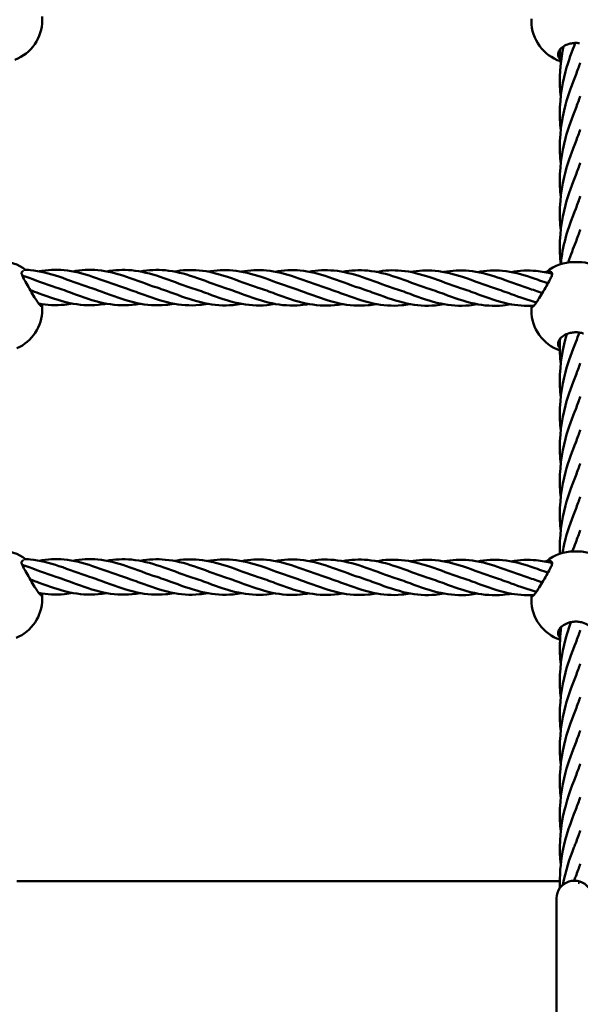
# Model space of a CAD drawing. Units: millimetres. Extents: x 2880 to 7620, y 1462 to 5963.
# Drawn here: x 4940 to 5192, y 3707 to 4149 of the extents above; entities that cross this region are included whole.
import ezdxf

# ---------------------------------------------------------------- set-up
doc = ezdxf.new("R2010")
doc.units = ezdxf.units.MM
doc.header["$LTSCALE"] = 25
doc.layers.add('Visible (ISO)', color=7, linetype='Continuous', lineweight=50)

msp = doc.modelspace()

# ---------------------------------------------------------------- linework, layer by layer
at = {"layer": 'Visible (ISO)'}
for p, q in [((4950.52, 4150.7), (4950.51, 4148.97)), ((5170.51, 4148.6), (5170.51, 4149.6)), ((5189.55, 4040.33), (5191.55, 4040.33)), ((4950.52, 4021.45), (4950.52, 4020.74)), ((4950.52, 4020.7), (4950.51, 4018.97)), ((5170.51, 4019.64), (5170.51, 4020.66)), ((5170.51, 4018.6), (5170.51, 4019.6)), ((5189.55, 3910.33), (5191.55, 3910.33)), ((4950.52, 3890.7), (4950.51, 3888.97)), ((4950.52, 3891.45), (4950.52, 3890.74)), ((5170.51, 3889.64), (5170.51, 3890.66)), ((5170.51, 3888.6), (5170.51, 3889.6)), ((5183.29, 3762.1), (4939.15, 3762.1)), ((5181.79, 3646.52), (5181.79, 3754.51))]:
    msp.add_line(p, q, dxfattribs=at)
for centre, start, end in [((4931.51, 4149.01), 290.7374, 359.8783), ((5189.51, 4148.6), 180, 251.7684), ((4931.52, 4021.74), 52.6998, 89.9087), ((5189.52, 4021.33), 89.9087, 129.7615), ((5191.52, 4021.33), 51.9199, 89.9087), ((4931.51, 4019.01), 293.669, 359.8783), ((4931.52, 4020.74), 359.8783, 0), ((5189.51, 4019.6), 179.8783, 179.9087), ((5189.51, 4018.6), 180, 250.8318), ((4931.52, 3891.74), 52.6998, 89.9087), ((5189.52, 3891.33), 89.9087, 129.7615), ((5191.52, 3891.33), 51.9199, 89.9087), ((4931.51, 3889.01), 292.3541, 359.8783), ((4931.52, 3890.74), 359.8783, 0), ((5189.51, 3889.6), 179.8783, 179.9087), ((5189.51, 3888.6), 180, 251.1296)]:
    msp.add_arc(centre, 19, start, end, dxfattribs=at)
for centre, major_axis, ratio, start_param, end_param in [((5189.79, 3754.51), (-8, 0), 0.982889, 3.775348, 6.283185), ((5191.22, 3759.16), (-2.65, 0), 0.866025, 4.353374, 4.614489)]:
    msp.add_ellipse(centre, major_axis=major_axis, ratio=ratio, start_param=start_param, end_param=end_param, dxfattribs=at)
for points, knots in [([(5183.49, 4131.4), (5183.37, 4131.52), (5183.25, 4131.65), (5182.71, 4132.33), (5182.49, 4132.97), (5182.5, 4134.19), (5182.69, 4134.86), (5183.54, 4136.13), (5184.18, 4136.75), (5185.65, 4137.68), (5186.53, 4138.09), (5188.14, 4138.55), (5188.83, 4138.68), (5189.51, 4138.75)], [3.506361, 3.506361, 3.506361, 3.506361, 3.591107, 3.591107, 3.950139, 3.950139, 4.285422, 4.285422, 4.620704, 4.620704, 4.918562, 4.918562, 5.117872, 5.117872, 5.117872, 5.117872]), ([(5183.68, 4099.47), (5183.5, 4101.05), (5183.38, 4102.65), (5183.02, 4111.71), (5184.04, 4119.32), (5187.11, 4130.77), (5188.76, 4135.11), (5190.2, 4138.8)], [5.777129, 5.777129, 5.777129, 5.777129, 6.503236, 6.503236, 9.87015, 9.87015, 12.339881, 12.339881, 12.339881, 12.339881]), ([(5183.68, 4114.47), (5183.5, 4116.05), (5183.38, 4117.65), (5183.07, 4125.35), (5183.71, 4131.55), (5184.92, 4137.22)], [5.777129, 5.777129, 5.777129, 5.777129, 6.503236, 6.503236, 9.255989, 9.255989, 9.255989, 9.255989]), ([(5189.51, 4138.75), (5189.85, 4138.79), (5190.18, 4138.81), (5190.51, 4138.8), (5190.84, 4138.8), (5191.17, 4138.79), (5191.51, 4138.75)], [-0.0983783, -0.0983783, -0.0983783, -0.0983783, 0, 0, 0, 0.0983783, 0.0983783, 0.0983783, 0.0983783]), ([(5183.68, 4129.47), (5183.5, 4131.05), (5183.38, 4132.65), (5183.29, 4134.75), (5183.28, 4135.23), (5183.27, 4135.72)], [5.777129, 5.777129, 5.777129, 5.777129, 6.5032357, 6.5032357, 6.7229242, 6.7229242, 6.7229242, 6.7229242]), ([(5183.68, 4084.47), (5183.5, 4086.05), (5183.38, 4087.65), (5183.02, 4096.71), (5184.04, 4104.32), (5187.17, 4115.99), (5188.91, 4120.5), (5190.4, 4124.3)], [5.777129, 5.777129, 5.777129, 5.777129, 6.503236, 6.503236, 9.87015, 9.87015, 12.452042, 12.452042, 12.452042, 12.452042]), ([(5183.68, 4069.47), (5183.5, 4071.05), (5183.38, 4072.65), (5183.02, 4081.71), (5184.04, 4089.32), (5187.17, 4100.99), (5188.91, 4105.5), (5190.4, 4109.3)], [5.777129, 5.777129, 5.777129, 5.777129, 6.503236, 6.503236, 9.87015, 9.87015, 12.452042, 12.452042, 12.452042, 12.452042]), ([(5183.68, 4054.47), (5183.5, 4056.05), (5183.38, 4057.65), (5183.02, 4066.71), (5184.04, 4074.32), (5187.17, 4085.99), (5188.91, 4090.5), (5190.4, 4094.3)], [5.777129, 5.777129, 5.777129, 5.777129, 6.503236, 6.503236, 9.87015, 9.87015, 12.452042, 12.452042, 12.452042, 12.452042]), ([(5183.68, 4039.47), (5183.5, 4041.05), (5183.38, 4042.65), (5183.02, 4051.71), (5184.04, 4059.32), (5187.17, 4070.99), (5188.91, 4075.5), (5190.4, 4079.3)], [5.777129, 5.777129, 5.777129, 5.777129, 6.503236, 6.503236, 9.87015, 9.87015, 12.452042, 12.452042, 12.452042, 12.452042]), ([(5183.67, 4039.41), (5184.1, 4043.42), (5184.85, 4047.32), (5187.17, 4055.99), (5188.91, 4060.5), (5190.4, 4064.3)], [8.034023, 8.034023, 8.034023, 8.034023, 9.87015, 9.87015, 12.452042, 12.452042, 12.452042, 12.452042]), ([(4941.35, 4034.82), (4941.28, 4035.02), (4941.24, 4035.21), (4941.24, 4035.38), (4941.24, 4035.55), (4941.28, 4035.7), (4941.35, 4035.82)], [-0.1020201, -0.1020201, -0.1020201, -0.1020201, 0, 0, 0, 0.1020201, 0.1020201, 0.1020201, 0.1020201]), ([(4950.51, 4021.06), (4950.51, 4020.8), (4950.47, 4020.61), (4950.27, 4020.37), (4950.05, 4020.44), (4949.49, 4020.93), (4949.09, 4021.42), (4948.16, 4022.75), (4947.63, 4023.59), (4946.54, 4025.36), (4945.9, 4026.43), (4944.61, 4028.62), (4943.96, 4029.74), (4942.89, 4031.62), (4942.39, 4032.53), (4941.72, 4033.89), (4941.49, 4034.4), (4941.35, 4034.82)], [1.389455, 1.389455, 1.389455, 1.389455, 1.588764, 1.588764, 1.886622, 1.886622, 2.221905, 2.221905, 2.557187, 2.557187, 2.916219, 2.916219, 3.275251, 3.275251, 3.586765, 3.586765, 3.797987, 3.797987, 3.797987, 3.797987]), ([(4942.03, 4036.88), (4943.09, 4036.87), (4944.14, 4036.81), (4949.45, 4036.32), (4953.76, 4035.2), (4962.61, 4032.24), (4967.25, 4030.35), (4971.84, 4028.89)], [2.468443, 2.468443, 2.468443, 2.468443, 2.803204, 2.803204, 4.165137, 4.165137, 5.630758, 5.630758, 5.630758, 5.630758]), ([(4949.08, 4036.17), (4952.83, 4036.84), (4956.61, 4037.04), (4964.62, 4036.29), (4968.93, 4035.18), (4977.78, 4032.22), (4982.42, 4030.33), (4987.01, 4028.87)], [1.608114, 1.608114, 1.608114, 1.608114, 2.803204, 2.803204, 4.165137, 4.165137, 5.630758, 5.630758, 5.630758, 5.630758]), ([(4964.25, 4036.14), (4968, 4036.82), (4971.78, 4037.02), (4979.78, 4036.27), (4984.09, 4035.15), (4992.94, 4032.2), (4997.59, 4030.3), (5002.17, 4028.84)], [1.608114, 1.608114, 1.608114, 1.608114, 2.803204, 2.803204, 4.165137, 4.165137, 5.630758, 5.630758, 5.630758, 5.630758]), ([(4979.41, 4036.12), (4983.17, 4036.79), (4986.94, 4036.99), (4994.95, 4036.24), (4999.26, 4035.13), (5008.11, 4032.17), (5012.75, 4030.28), (5017.34, 4028.82)], [1.608114, 1.608114, 1.608114, 1.608114, 2.803204, 2.803204, 4.165137, 4.165137, 5.630758, 5.630758, 5.630758, 5.630758]), ([(4994.58, 4036.09), (4998.33, 4036.77), (5002.11, 4036.97), (5010.12, 4036.22), (5014.43, 4035.11), (5023.28, 4032.15), (5027.92, 4030.26), (5032.51, 4028.79)], [1.608114, 1.608114, 1.608114, 1.608114, 2.803204, 2.803204, 4.165137, 4.165137, 5.630758, 5.630758, 5.630758, 5.630758]), ([(5009.75, 4036.07), (5013.5, 4036.74), (5017.28, 4036.94), (5025.28, 4036.2), (5029.59, 4035.08), (5038.44, 4032.12), (5043.09, 4030.23), (5047.67, 4028.77)], [1.608114, 1.608114, 1.608114, 1.608114, 2.803204, 2.803204, 4.165137, 4.165137, 5.630758, 5.630758, 5.630758, 5.630758]), ([(5024.91, 4036.05), (5028.67, 4036.72), (5032.44, 4036.92), (5040.45, 4036.17), (5044.76, 4035.06), (5053.61, 4032.1), (5058.25, 4030.21), (5062.84, 4028.75)], [1.608114, 1.608114, 1.608114, 1.608114, 2.803204, 2.803204, 4.165137, 4.165137, 5.630758, 5.630758, 5.630758, 5.630758]), ([(5040.08, 4036.02), (5043.83, 4036.69), (5047.61, 4036.9), (5055.62, 4036.15), (5059.93, 4035.03), (5068.78, 4032.08), (5073.42, 4030.18), (5078.01, 4028.72)], [1.608114, 1.608114, 1.608114, 1.608114, 2.803204, 2.803204, 4.165137, 4.165137, 5.630758, 5.630758, 5.630758, 5.630758]), ([(5055.25, 4036), (5059, 4036.67), (5062.78, 4036.87), (5070.78, 4036.12), (5075.09, 4035.01), (5083.94, 4032.05), (5088.59, 4030.16), (5093.17, 4028.7)], [1.608114, 1.608114, 1.608114, 1.608114, 2.803204, 2.803204, 4.165137, 4.165137, 5.630758, 5.630758, 5.630758, 5.630758]), ([(5070.41, 4035.97), (5074.17, 4036.65), (5077.94, 4036.85), (5085.95, 4036.1), (5090.26, 4034.98), (5099.11, 4032.03), (5103.75, 4030.14), (5108.34, 4028.67)], [1.608114, 1.608114, 1.608114, 1.608114, 2.803204, 2.803204, 4.165137, 4.165137, 5.630758, 5.630758, 5.630758, 5.630758]), ([(5085.58, 4035.95), (5089.33, 4036.62), (5093.11, 4036.82), (5101.12, 4036.08), (5105.43, 4034.96), (5114.28, 4032), (5118.92, 4030.11), (5123.51, 4028.65)], [1.608114, 1.608114, 1.608114, 1.608114, 2.803204, 2.803204, 4.165137, 4.165137, 5.630758, 5.630758, 5.630758, 5.630758]), ([(5100.75, 4035.92), (5104.5, 4036.6), (5108.28, 4036.8), (5116.28, 4036.05), (5120.59, 4034.94), (5129.44, 4031.98), (5134.09, 4030.09), (5138.67, 4028.63)], [1.608114, 1.608114, 1.608114, 1.608114, 2.803204, 2.803204, 4.165137, 4.165137, 5.630758, 5.630758, 5.630758, 5.630758]), ([(5115.91, 4035.9), (5119.67, 4036.57), (5123.44, 4036.78), (5131.45, 4036.03), (5135.76, 4034.91), (5144.61, 4031.95), (5149.25, 4030.06), (5153.84, 4028.6)], [1.608114, 1.608114, 1.608114, 1.608114, 2.803204, 2.803204, 4.165137, 4.165137, 5.630758, 5.630758, 5.630758, 5.630758]), ([(5131.08, 4035.88), (5134.83, 4036.55), (5138.61, 4036.75), (5146.62, 4036), (5150.93, 4034.89), (5159.78, 4031.93), (5164.42, 4030.04), (5169.01, 4028.58)], [1.608114, 1.608114, 1.608114, 1.608114, 2.803204, 2.803204, 4.165137, 4.165137, 5.630758, 5.630758, 5.630758, 5.630758]), ([(5146.25, 4035.85), (5150, 4036.53), (5153.78, 4036.73), (5161.78, 4035.98), (5166.09, 4034.86), (5172.86, 4032.6), (5175.38, 4031.66), (5177.9, 4030.74)], [1.608114, 1.608114, 1.608114, 1.608114, 2.803204, 2.803204, 4.165137, 4.165137, 4.965495, 4.965495, 4.965495, 4.965495]), ([(5161.41, 4035.83), (5165.17, 4036.5), (5168.94, 4036.7), (5175.06, 4036.13), (5177.46, 4035.69), (5179.85, 4035.09)], [1.608114, 1.608114, 1.608114, 1.608114, 2.803204, 2.803204, 3.562636, 3.562636, 3.562636, 3.562636]), ([(5177.59, 4035.81), (5177.63, 4035.83), (5177.66, 4035.84), (5178.2, 4036.07), (5178.7, 4036.14), (5179.37, 4035.9), (5179.6, 4035.72), (5179.74, 4035.44)], [0.696038, 0.696038, 0.696038, 0.696038, 0.7180638, 0.7180638, 1.0295776, 1.0295776, 1.2407995, 1.2407995, 1.2407995, 1.2407995]), ([(5179.74, 4035.44), (5179.81, 4035.32), (5179.85, 4035.17), (5179.85, 4035), (5179.85, 4034.83), (5179.81, 4034.64), (5179.74, 4034.44)], [-0.1020201, -0.1020201, -0.1020201, -0.1020201, 0, 0, 0, 0.1020201, 0.1020201, 0.1020201, 0.1020201]), ([(4941.58, 4034.22), (4942.01, 4034.08), (4942.43, 4033.94), (4947.44, 4032.27), (4952.09, 4030.38), (4956.67, 4028.92)], [4.029457, 4.029457, 4.029457, 4.029457, 4.165137, 4.165137, 5.630758, 5.630758, 5.630758, 5.630758]), ([(5179.74, 4034.44), (5179.6, 4034.02), (5179.37, 4033.51), (5178.7, 4032.16), (5178.2, 4031.25), (5177.12, 4029.37), (5176.47, 4028.25), (5175.17, 4026.06), (5174.53, 4024.99), (5173.43, 4023.23), (5172.89, 4022.39), (5171.96, 4021.07), (5171.55, 4020.58), (5170.99, 4020.09), (5170.77, 4020.02), (5170.57, 4020.25), (5170.53, 4020.42), (5170.52, 4020.66)], [1.418433, 1.418433, 1.418433, 1.418433, 1.629655, 1.629655, 1.941168, 1.941168, 2.3002, 2.3002, 2.659232, 2.659232, 2.994515, 2.994515, 3.329797, 3.329797, 3.627655, 3.627655, 3.814071, 3.814071, 3.814071, 3.814071]), ([(4979.39, 4021.64), (4978.16, 4021.42), (4976.93, 4021.24), (4971.45, 4020.72), (4967.14, 4021.03), (4958.3, 4022.91), (4953.66, 4024.59), (4949.09, 4026.28)], [2.41269, 2.41269, 2.41269, 2.41269, 2.803908, 2.803908, 4.165867, 4.165867, 5.628755, 5.628755, 5.628755, 5.628755]), ([(4994.56, 4021.62), (4993.33, 4021.4), (4992.1, 4021.22), (4986.61, 4020.7), (4982.3, 4021), (4973.47, 4022.89), (4968.83, 4024.57), (4964.25, 4026.25)], [2.41269, 2.41269, 2.41269, 2.41269, 2.803908, 2.803908, 4.165867, 4.165867, 5.628755, 5.628755, 5.628755, 5.628755]), ([(5009.73, 4021.6), (5008.49, 4021.37), (5007.27, 4021.2), (5001.78, 4020.67), (4997.47, 4020.98), (4988.63, 4022.87), (4984, 4024.55), (4979.42, 4026.23)], [2.41269, 2.41269, 2.41269, 2.41269, 2.803908, 2.803908, 4.165867, 4.165867, 5.628755, 5.628755, 5.628755, 5.628755]), ([(5024.89, 4021.57), (5023.66, 4021.35), (5022.43, 4021.17), (5016.95, 4020.65), (5012.64, 4020.95), (5003.8, 4022.84), (4999.16, 4024.52), (4994.59, 4026.2)], [2.41269, 2.41269, 2.41269, 2.41269, 2.803908, 2.803908, 4.165867, 4.165867, 5.628755, 5.628755, 5.628755, 5.628755]), ([(5040.06, 4021.55), (5038.83, 4021.32), (5037.6, 4021.15), (5032.11, 4020.62), (5027.8, 4020.93), (5018.97, 4022.82), (5014.33, 4024.5), (5009.75, 4026.18)], [2.41269, 2.41269, 2.41269, 2.41269, 2.803908, 2.803908, 4.165867, 4.165867, 5.628755, 5.628755, 5.628755, 5.628755]), ([(5055.23, 4021.52), (5053.99, 4021.3), (5052.77, 4021.12), (5047.28, 4020.6), (5042.97, 4020.91), (5034.13, 4022.79), (5029.5, 4024.47), (5024.92, 4026.16)], [2.41269, 2.41269, 2.41269, 2.41269, 2.803908, 2.803908, 4.165867, 4.165867, 5.628755, 5.628755, 5.628755, 5.628755]), ([(5070.39, 4021.5), (5069.16, 4021.27), (5067.93, 4021.1), (5062.45, 4020.57), (5058.14, 4020.88), (5049.3, 4022.77), (5044.66, 4024.45), (5040.09, 4026.13)], [2.41269, 2.41269, 2.41269, 2.41269, 2.803908, 2.803908, 4.165867, 4.165867, 5.628755, 5.628755, 5.628755, 5.628755]), ([(5085.56, 4021.48), (5084.33, 4021.25), (5083.1, 4021.07), (5077.61, 4020.55), (5073.3, 4020.86), (5064.47, 4022.75), (5059.83, 4024.43), (5055.25, 4026.11)], [2.41269, 2.41269, 2.41269, 2.41269, 2.803908, 2.803908, 4.165867, 4.165867, 5.628755, 5.628755, 5.628755, 5.628755]), ([(5100.72, 4021.45), (5099.49, 4021.23), (5098.27, 4021.05), (5092.78, 4020.53), (5088.47, 4020.83), (5079.63, 4022.72), (5075, 4024.4), (5070.42, 4026.08)], [2.41269, 2.41269, 2.41269, 2.41269, 2.803908, 2.803908, 4.165867, 4.165867, 5.628755, 5.628755, 5.628755, 5.628755]), ([(5115.89, 4021.43), (5114.66, 4021.2), (5113.43, 4021.03), (5107.95, 4020.5), (5103.64, 4020.81), (5094.8, 4022.7), (5090.16, 4024.38), (5085.59, 4026.06)], [2.41269, 2.41269, 2.41269, 2.41269, 2.803908, 2.803908, 4.165867, 4.165867, 5.628755, 5.628755, 5.628755, 5.628755]), ([(5131.06, 4021.4), (5129.83, 4021.18), (5128.6, 4021), (5123.11, 4020.48), (5118.8, 4020.78), (5109.97, 4022.67), (5105.33, 4024.35), (5100.75, 4026.04)], [2.41269, 2.41269, 2.41269, 2.41269, 2.803908, 2.803908, 4.165867, 4.165867, 5.628755, 5.628755, 5.628755, 5.628755]), ([(5146.22, 4021.38), (5144.99, 4021.15), (5143.77, 4020.98), (5138.28, 4020.45), (5133.97, 4020.76), (5125.13, 4022.65), (5120.5, 4024.33), (5115.92, 4026.01)], [2.41269, 2.41269, 2.41269, 2.41269, 2.803908, 2.803908, 4.165867, 4.165867, 5.628755, 5.628755, 5.628755, 5.628755]), ([(5161.39, 4021.35), (5160.16, 4021.13), (5158.93, 4020.95), (5153.45, 4020.43), (5149.14, 4020.74), (5140.3, 4022.62), (5135.66, 4024.3), (5131.09, 4025.99)], [2.41269, 2.41269, 2.41269, 2.41269, 2.803908, 2.803908, 4.165867, 4.165867, 5.628755, 5.628755, 5.628755, 5.628755]), ([(5171.64, 4020.71), (5167.78, 4020.47), (5163.89, 4020.8), (5155.46, 4022.6), (5150.83, 4024.28), (5146.25, 4025.96)], [2.934935, 2.934935, 2.934935, 2.934935, 4.165867, 4.165867, 5.628755, 5.628755, 5.628755, 5.628755]), ([(4964.23, 4021.67), (4962.99, 4021.44), (4961.77, 4021.27), (4956.67, 4020.78), (4952.76, 4021), (4948.88, 4021.73)], [2.41269, 2.41269, 2.41269, 2.41269, 2.803908, 2.803908, 4.040738, 4.040738, 4.040738, 4.040738]), ([(5183.26, 4001.64), (5183.22, 4001.69), (5183.19, 4001.73), (5182.71, 4002.33), (5182.49, 4002.97), (5182.5, 4004.19), (5182.69, 4004.86), (5183.54, 4006.13), (5184.18, 4006.75), (5185.65, 4007.68), (5186.53, 4008.09), (5188.14, 4008.55), (5188.83, 4008.68), (5189.51, 4008.75)], [3.560937, 3.560937, 3.560937, 3.560937, 3.591107, 3.591107, 3.950139, 3.950139, 4.285422, 4.285422, 4.620704, 4.620704, 4.918562, 4.918562, 5.117872, 5.117872, 5.117872, 5.117872]), ([(5183.68, 3979.47), (5183.5, 3981.05), (5183.38, 3982.65), (5183.02, 3991.71), (5184.04, 3999.32), (5186, 4006.62), (5186.19, 4007.3), (5186.39, 4007.98)], [5.777129, 5.777129, 5.777129, 5.777129, 6.503236, 6.503236, 9.87015, 9.87015, 10.224632, 10.224632, 10.224632, 10.224632]), ([(5189.51, 4008.75), (5189.85, 4008.79), (5190.18, 4008.81), (5190.51, 4008.8), (5190.84, 4008.8), (5191.17, 4008.79), (5191.51, 4008.75)], [-0.0983783, -0.0983783, -0.0983783, -0.0983783, 0, 0, 0, 0.0983783, 0.0983783, 0.0983783, 0.0983783]), ([(5191.51, 4008.75), (5192.19, 4008.68), (5192.88, 4008.54), (5193.67, 4008.31), (5193.81, 4008.27), (5193.95, 4008.22)], [0.0985479, 0.0985479, 0.0985479, 0.0985479, 0.2978576, 0.2978576, 0.3425603, 0.3425603, 0.3425603, 0.3425603]), ([(5183.68, 3964.47), (5183.5, 3966.05), (5183.38, 3967.65), (5183.02, 3976.71), (5184.04, 3984.32), (5187.17, 3995.99), (5188.91, 4000.5), (5190.4, 4004.3)], [5.777129, 5.777129, 5.777129, 5.777129, 6.503236, 6.503236, 9.87015, 9.87015, 12.452042, 12.452042, 12.452042, 12.452042]), ([(5183.68, 3994.47), (5183.5, 3996.05), (5183.38, 3997.65), (5183.23, 4001.46), (5183.25, 4003.67), (5183.38, 4005.86)], [5.777129, 5.777129, 5.777129, 5.777129, 6.503236, 6.503236, 7.495653, 7.495653, 7.495653, 7.495653]), ([(5183.68, 3949.47), (5183.5, 3951.05), (5183.38, 3952.65), (5183.02, 3961.71), (5184.04, 3969.32), (5187.17, 3980.99), (5188.91, 3985.5), (5190.4, 3989.3)], [5.777129, 5.777129, 5.777129, 5.777129, 6.503236, 6.503236, 9.87015, 9.87015, 12.452042, 12.452042, 12.452042, 12.452042]), ([(5183.68, 3934.47), (5183.5, 3936.05), (5183.38, 3937.65), (5183.02, 3946.71), (5184.04, 3954.32), (5187.17, 3965.99), (5188.91, 3970.5), (5190.4, 3974.3)], [5.777129, 5.777129, 5.777129, 5.777129, 6.503236, 6.503236, 9.87015, 9.87015, 12.452042, 12.452042, 12.452042, 12.452042]), ([(5183.68, 3919.47), (5183.5, 3921.05), (5183.38, 3922.65), (5183.02, 3931.71), (5184.04, 3939.32), (5187.17, 3950.99), (5188.91, 3955.5), (5190.4, 3959.3)], [5.777129, 5.777129, 5.777129, 5.777129, 6.503236, 6.503236, 9.87015, 9.87015, 12.452042, 12.452042, 12.452042, 12.452042]), ([(5183.31, 3909.29), (5183.02, 3916.73), (5184.04, 3924.33), (5187.17, 3935.99), (5188.91, 3940.5), (5190.4, 3944.3)], [6.507855, 6.507855, 6.507855, 6.507855, 9.87015, 9.87015, 12.452042, 12.452042, 12.452042, 12.452042]), ([(5184.42, 3909.63), (5184.8, 3911.8), (5185.27, 3913.91), (5187.17, 3920.99), (5188.91, 3925.5), (5190.4, 3929.3)], [8.843345, 8.843345, 8.843345, 8.843345, 9.87015, 9.87015, 12.452042, 12.452042, 12.452042, 12.452042]), ([(4942.03, 3906.88), (4943.09, 3906.87), (4944.14, 3906.81), (4949.45, 3906.32), (4953.76, 3905.2), (4962.61, 3902.24), (4967.25, 3900.35), (4971.84, 3898.89)], [2.468443, 2.468443, 2.468443, 2.468443, 2.803204, 2.803204, 4.165137, 4.165137, 5.630758, 5.630758, 5.630758, 5.630758]), ([(4949.08, 3906.17), (4952.83, 3906.84), (4956.61, 3907.04), (4964.62, 3906.29), (4968.93, 3905.18), (4977.78, 3902.22), (4982.42, 3900.33), (4987.01, 3898.87)], [1.608114, 1.608114, 1.608114, 1.608114, 2.803204, 2.803204, 4.165137, 4.165137, 5.630758, 5.630758, 5.630758, 5.630758]), ([(4964.25, 3906.14), (4968, 3906.82), (4971.78, 3907.02), (4979.78, 3906.27), (4984.09, 3905.15), (4992.94, 3902.2), (4997.59, 3900.3), (5002.17, 3898.84)], [1.608114, 1.608114, 1.608114, 1.608114, 2.803204, 2.803204, 4.165137, 4.165137, 5.630758, 5.630758, 5.630758, 5.630758]), ([(4979.41, 3906.12), (4983.17, 3906.79), (4986.94, 3906.99), (4994.95, 3906.24), (4999.26, 3905.13), (5008.11, 3902.17), (5012.75, 3900.28), (5017.34, 3898.82)], [1.608114, 1.608114, 1.608114, 1.608114, 2.803204, 2.803204, 4.165137, 4.165137, 5.630758, 5.630758, 5.630758, 5.630758]), ([(4994.58, 3906.09), (4998.33, 3906.77), (5002.11, 3906.97), (5010.12, 3906.22), (5014.43, 3905.11), (5023.28, 3902.15), (5027.92, 3900.26), (5032.51, 3898.79)], [1.608114, 1.608114, 1.608114, 1.608114, 2.803204, 2.803204, 4.165137, 4.165137, 5.630758, 5.630758, 5.630758, 5.630758]), ([(5009.75, 3906.07), (5013.5, 3906.74), (5017.28, 3906.94), (5025.28, 3906.2), (5029.59, 3905.08), (5038.44, 3902.12), (5043.09, 3900.23), (5047.67, 3898.77)], [1.608114, 1.608114, 1.608114, 1.608114, 2.803204, 2.803204, 4.165137, 4.165137, 5.630758, 5.630758, 5.630758, 5.630758]), ([(5024.91, 3906.05), (5028.67, 3906.72), (5032.44, 3906.92), (5040.45, 3906.17), (5044.76, 3905.06), (5053.61, 3902.1), (5058.25, 3900.21), (5062.84, 3898.75)], [1.608114, 1.608114, 1.608114, 1.608114, 2.803204, 2.803204, 4.165137, 4.165137, 5.630758, 5.630758, 5.630758, 5.630758]), ([(5040.08, 3906.02), (5043.83, 3906.69), (5047.61, 3906.9), (5055.62, 3906.15), (5059.93, 3905.03), (5068.78, 3902.08), (5073.42, 3900.18), (5078.01, 3898.72)], [1.608114, 1.608114, 1.608114, 1.608114, 2.803204, 2.803204, 4.165137, 4.165137, 5.630758, 5.630758, 5.630758, 5.630758]), ([(5055.25, 3906), (5059, 3906.67), (5062.78, 3906.87), (5070.78, 3906.12), (5075.09, 3905.01), (5083.94, 3902.05), (5088.59, 3900.16), (5093.17, 3898.7)], [1.608114, 1.608114, 1.608114, 1.608114, 2.803204, 2.803204, 4.165137, 4.165137, 5.630758, 5.630758, 5.630758, 5.630758]), ([(5070.41, 3905.97), (5074.17, 3906.65), (5077.94, 3906.85), (5085.95, 3906.1), (5090.26, 3904.98), (5099.11, 3902.03), (5103.75, 3900.14), (5108.34, 3898.67)], [1.608114, 1.608114, 1.608114, 1.608114, 2.803204, 2.803204, 4.165137, 4.165137, 5.630758, 5.630758, 5.630758, 5.630758]), ([(5085.58, 3905.95), (5089.33, 3906.62), (5093.11, 3906.82), (5101.12, 3906.08), (5105.43, 3904.96), (5114.28, 3902), (5118.92, 3900.11), (5123.51, 3898.65)], [1.608114, 1.608114, 1.608114, 1.608114, 2.803204, 2.803204, 4.165137, 4.165137, 5.630758, 5.630758, 5.630758, 5.630758]), ([(5100.75, 3905.92), (5104.5, 3906.6), (5108.28, 3906.8), (5116.28, 3906.05), (5120.59, 3904.94), (5129.44, 3901.98), (5134.09, 3900.09), (5138.67, 3898.63)], [1.608114, 1.608114, 1.608114, 1.608114, 2.803204, 2.803204, 4.165137, 4.165137, 5.630758, 5.630758, 5.630758, 5.630758]), ([(5115.91, 3905.9), (5119.67, 3906.57), (5123.44, 3906.78), (5131.45, 3906.03), (5135.76, 3904.91), (5144.61, 3901.95), (5149.25, 3900.06), (5153.84, 3898.6)], [1.608114, 1.608114, 1.608114, 1.608114, 2.803204, 2.803204, 4.165137, 4.165137, 5.630758, 5.630758, 5.630758, 5.630758]), ([(5131.08, 3905.88), (5134.83, 3906.55), (5138.61, 3906.75), (5146.62, 3906), (5150.93, 3904.89), (5159.78, 3901.93), (5164.42, 3900.04), (5169.01, 3898.58)], [1.608114, 1.608114, 1.608114, 1.608114, 2.803204, 2.803204, 4.165137, 4.165137, 5.630758, 5.630758, 5.630758, 5.630758]), ([(5146.25, 3905.85), (5150, 3906.53), (5153.78, 3906.73), (5161.78, 3905.98), (5166.09, 3904.86), (5172.86, 3902.6), (5175.38, 3901.66), (5177.9, 3900.74)], [1.608114, 1.608114, 1.608114, 1.608114, 2.803204, 2.803204, 4.165137, 4.165137, 4.965495, 4.965495, 4.965495, 4.965495]), ([(5161.41, 3905.83), (5165.17, 3906.5), (5168.94, 3906.7), (5175.06, 3906.13), (5177.46, 3905.69), (5179.85, 3905.09)], [1.608114, 1.608114, 1.608114, 1.608114, 2.803204, 2.803204, 3.562636, 3.562636, 3.562636, 3.562636]), ([(4941.35, 3904.82), (4941.28, 3905.02), (4941.24, 3905.21), (4941.24, 3905.38), (4941.24, 3905.55), (4941.28, 3905.7), (4941.35, 3905.82)], [-0.1020201, -0.1020201, -0.1020201, -0.1020201, 0, 0, 0, 0.1020201, 0.1020201, 0.1020201, 0.1020201]), ([(4950.51, 3891.06), (4950.51, 3890.8), (4950.47, 3890.61), (4950.27, 3890.37), (4950.05, 3890.44), (4949.49, 3890.93), (4949.09, 3891.42), (4948.16, 3892.75), (4947.63, 3893.59), (4946.54, 3895.36), (4945.9, 3896.43), (4944.61, 3898.62), (4943.96, 3899.74), (4942.89, 3901.62), (4942.39, 3902.53), (4941.72, 3903.89), (4941.49, 3904.4), (4941.35, 3904.82)], [1.389455, 1.389455, 1.389455, 1.389455, 1.588764, 1.588764, 1.886622, 1.886622, 2.221905, 2.221905, 2.557187, 2.557187, 2.916219, 2.916219, 3.275251, 3.275251, 3.586765, 3.586765, 3.797987, 3.797987, 3.797987, 3.797987]), ([(4941.58, 3904.22), (4942.01, 3904.08), (4942.43, 3903.94), (4947.44, 3902.27), (4952.09, 3900.38), (4956.67, 3898.92)], [4.029457, 4.029457, 4.029457, 4.029457, 4.165137, 4.165137, 5.630758, 5.630758, 5.630758, 5.630758]), ([(5179.74, 3904.44), (5179.6, 3904.02), (5179.37, 3903.51), (5178.7, 3902.16), (5178.2, 3901.25), (5177.12, 3899.37), (5176.47, 3898.25), (5175.17, 3896.06), (5174.53, 3894.99), (5173.43, 3893.23), (5172.89, 3892.39), (5171.96, 3891.07), (5171.55, 3890.58), (5170.99, 3890.09), (5170.77, 3890.02), (5170.57, 3890.25), (5170.53, 3890.42), (5170.52, 3890.66)], [1.418433, 1.418433, 1.418433, 1.418433, 1.629655, 1.629655, 1.941168, 1.941168, 2.3002, 2.3002, 2.659232, 2.659232, 2.994515, 2.994515, 3.329797, 3.329797, 3.627655, 3.627655, 3.814071, 3.814071, 3.814071, 3.814071]), ([(5177.59, 3905.81), (5177.63, 3905.83), (5177.66, 3905.84), (5178.2, 3906.07), (5178.7, 3906.14), (5179.37, 3905.9), (5179.6, 3905.72), (5179.74, 3905.44)], [0.696038, 0.696038, 0.696038, 0.696038, 0.7180638, 0.7180638, 1.0295776, 1.0295776, 1.2407995, 1.2407995, 1.2407995, 1.2407995]), ([(5179.74, 3905.44), (5179.81, 3905.32), (5179.85, 3905.17), (5179.85, 3905), (5179.85, 3904.83), (5179.81, 3904.64), (5179.74, 3904.44)], [-0.1020201, -0.1020201, -0.1020201, -0.1020201, 0, 0, 0, 0.1020201, 0.1020201, 0.1020201, 0.1020201]), ([(4979.39, 3891.64), (4978.16, 3891.42), (4976.93, 3891.24), (4971.45, 3890.72), (4967.14, 3891.03), (4958.3, 3892.91), (4953.66, 3894.59), (4949.09, 3896.28)], [2.41269, 2.41269, 2.41269, 2.41269, 2.803908, 2.803908, 4.165867, 4.165867, 5.628755, 5.628755, 5.628755, 5.628755]), ([(4994.56, 3891.62), (4993.33, 3891.4), (4992.1, 3891.22), (4986.61, 3890.7), (4982.3, 3891), (4973.47, 3892.89), (4968.83, 3894.57), (4964.25, 3896.25)], [2.41269, 2.41269, 2.41269, 2.41269, 2.803908, 2.803908, 4.165867, 4.165867, 5.628755, 5.628755, 5.628755, 5.628755]), ([(5009.73, 3891.6), (5008.49, 3891.37), (5007.27, 3891.2), (5001.78, 3890.67), (4997.47, 3890.98), (4988.63, 3892.87), (4984, 3894.55), (4979.42, 3896.23)], [2.41269, 2.41269, 2.41269, 2.41269, 2.803908, 2.803908, 4.165867, 4.165867, 5.628755, 5.628755, 5.628755, 5.628755]), ([(5024.89, 3891.57), (5023.66, 3891.35), (5022.43, 3891.17), (5016.95, 3890.65), (5012.64, 3890.95), (5003.8, 3892.84), (4999.16, 3894.52), (4994.59, 3896.2)], [2.41269, 2.41269, 2.41269, 2.41269, 2.803908, 2.803908, 4.165867, 4.165867, 5.628755, 5.628755, 5.628755, 5.628755]), ([(5040.06, 3891.55), (5038.83, 3891.32), (5037.6, 3891.15), (5032.11, 3890.62), (5027.8, 3890.93), (5018.97, 3892.82), (5014.33, 3894.5), (5009.75, 3896.18)], [2.41269, 2.41269, 2.41269, 2.41269, 2.803908, 2.803908, 4.165867, 4.165867, 5.628755, 5.628755, 5.628755, 5.628755]), ([(5055.23, 3891.52), (5053.99, 3891.3), (5052.77, 3891.12), (5047.28, 3890.6), (5042.97, 3890.91), (5034.13, 3892.79), (5029.5, 3894.47), (5024.92, 3896.16)], [2.41269, 2.41269, 2.41269, 2.41269, 2.803908, 2.803908, 4.165867, 4.165867, 5.628755, 5.628755, 5.628755, 5.628755]), ([(5070.39, 3891.5), (5069.16, 3891.27), (5067.93, 3891.1), (5062.45, 3890.57), (5058.14, 3890.88), (5049.3, 3892.77), (5044.66, 3894.45), (5040.09, 3896.13)], [2.41269, 2.41269, 2.41269, 2.41269, 2.803908, 2.803908, 4.165867, 4.165867, 5.628755, 5.628755, 5.628755, 5.628755]), ([(5085.56, 3891.48), (5084.33, 3891.25), (5083.1, 3891.07), (5077.61, 3890.55), (5073.3, 3890.86), (5064.47, 3892.75), (5059.83, 3894.43), (5055.25, 3896.11)], [2.41269, 2.41269, 2.41269, 2.41269, 2.803908, 2.803908, 4.165867, 4.165867, 5.628755, 5.628755, 5.628755, 5.628755]), ([(5100.72, 3891.45), (5099.49, 3891.23), (5098.27, 3891.05), (5092.78, 3890.53), (5088.47, 3890.83), (5079.63, 3892.72), (5075, 3894.4), (5070.42, 3896.08)], [2.41269, 2.41269, 2.41269, 2.41269, 2.803908, 2.803908, 4.165867, 4.165867, 5.628755, 5.628755, 5.628755, 5.628755]), ([(5115.89, 3891.43), (5114.66, 3891.2), (5113.43, 3891.03), (5107.95, 3890.5), (5103.64, 3890.81), (5094.8, 3892.7), (5090.16, 3894.38), (5085.59, 3896.06)], [2.41269, 2.41269, 2.41269, 2.41269, 2.803908, 2.803908, 4.165867, 4.165867, 5.628755, 5.628755, 5.628755, 5.628755]), ([(5131.06, 3891.4), (5129.83, 3891.18), (5128.6, 3891), (5123.11, 3890.48), (5118.8, 3890.78), (5109.97, 3892.67), (5105.33, 3894.35), (5100.75, 3896.04)], [2.41269, 2.41269, 2.41269, 2.41269, 2.803908, 2.803908, 4.165867, 4.165867, 5.628755, 5.628755, 5.628755, 5.628755]), ([(5146.22, 3891.38), (5144.99, 3891.15), (5143.77, 3890.98), (5138.28, 3890.45), (5133.97, 3890.76), (5125.13, 3892.65), (5120.5, 3894.33), (5115.92, 3896.01)], [2.41269, 2.41269, 2.41269, 2.41269, 2.803908, 2.803908, 4.165867, 4.165867, 5.628755, 5.628755, 5.628755, 5.628755]), ([(5161.39, 3891.35), (5160.16, 3891.13), (5158.93, 3890.95), (5153.45, 3890.43), (5149.14, 3890.74), (5140.3, 3892.62), (5135.66, 3894.3), (5131.09, 3895.99)], [2.41269, 2.41269, 2.41269, 2.41269, 2.803908, 2.803908, 4.165867, 4.165867, 5.628755, 5.628755, 5.628755, 5.628755]), ([(5171.64, 3890.71), (5167.78, 3890.47), (5163.89, 3890.8), (5155.46, 3892.6), (5150.83, 3894.28), (5146.25, 3895.96)], [2.934935, 2.934935, 2.934935, 2.934935, 4.165867, 4.165867, 5.628755, 5.628755, 5.628755, 5.628755]), ([(4964.23, 3891.67), (4962.99, 3891.44), (4961.77, 3891.27), (4956.67, 3890.78), (4952.76, 3891), (4948.88, 3891.73)], [2.41269, 2.41269, 2.41269, 2.41269, 2.803908, 2.803908, 4.040738, 4.040738, 4.040738, 4.040738]), ([(5183.42, 3871.47), (5183.32, 3871.57), (5183.23, 3871.67), (5182.71, 3872.33), (5182.49, 3872.97), (5182.5, 3874.19), (5182.69, 3874.86), (5183.54, 3876.13), (5184.18, 3876.75), (5185.65, 3877.68), (5186.53, 3878.09), (5188.14, 3878.55), (5188.83, 3878.68), (5189.51, 3878.75)], [3.523115, 3.523115, 3.523115, 3.523115, 3.591107, 3.591107, 3.950139, 3.950139, 4.285422, 4.285422, 4.620704, 4.620704, 4.918562, 4.918562, 5.117872, 5.117872, 5.117872, 5.117872]), ([(5183.68, 3844.47), (5183.5, 3846.05), (5183.38, 3847.65), (5183.02, 3856.71), (5184.04, 3864.32), (5186.53, 3873.63), (5187.37, 3876.18), (5188.22, 3878.54)], [5.777129, 5.777129, 5.777129, 5.777129, 6.503236, 6.503236, 9.87015, 9.87015, 11.24955, 11.24955, 11.24955, 11.24955]), ([(5183.68, 3859.47), (5183.5, 3861.05), (5183.38, 3862.65), (5183.15, 3868.34), (5183.38, 3872.46), (5183.92, 3876.44)], [5.777129, 5.777129, 5.777129, 5.777129, 6.503236, 6.503236, 8.34496, 8.34496, 8.34496, 8.34496]), ([(5189.51, 3878.75), (5189.85, 3878.79), (5190.18, 3878.81), (5190.51, 3878.8), (5190.84, 3878.8), (5191.17, 3878.79), (5191.51, 3878.75)], [-0.0983783, -0.0983783, -0.0983783, -0.0983783, 0, 0, 0, 0.0983783, 0.0983783, 0.0983783, 0.0983783]), ([(5191.51, 3878.75), (5192.19, 3878.68), (5192.88, 3878.54), (5194.49, 3878.07), (5195.37, 3877.67), (5196.83, 3876.73), (5197.47, 3876.11), (5198.31, 3874.83), (5198.5, 3874.17), (5198.5, 3873.28), (5198.45, 3872.99), (5198.35, 3872.7)], [0.098548, 0.098548, 0.098548, 0.098548, 0.297858, 0.297858, 0.595715, 0.595715, 0.930998, 0.930998, 1.26628, 1.26628, 1.432827, 1.432827, 1.432827, 1.432827]), ([(5183.68, 3829.47), (5183.5, 3831.05), (5183.38, 3832.65), (5183.02, 3841.71), (5184.04, 3849.32), (5187.17, 3860.99), (5188.91, 3865.5), (5190.4, 3869.3)], [5.777129, 5.777129, 5.777129, 5.777129, 6.503236, 6.503236, 9.87015, 9.87015, 12.452042, 12.452042, 12.452042, 12.452042]), ([(5183.68, 3814.47), (5183.5, 3816.05), (5183.38, 3817.65), (5183.02, 3826.71), (5184.04, 3834.32), (5187.17, 3845.99), (5188.91, 3850.5), (5190.4, 3854.3)], [5.777129, 5.777129, 5.777129, 5.777129, 6.503236, 6.503236, 9.87015, 9.87015, 12.452042, 12.452042, 12.452042, 12.452042]), ([(5183.68, 3799.47), (5183.5, 3801.05), (5183.38, 3802.65), (5183.02, 3811.71), (5184.04, 3819.32), (5187.17, 3830.99), (5188.91, 3835.5), (5190.4, 3839.3)], [5.777129, 5.777129, 5.777129, 5.777129, 6.503236, 6.503236, 9.87015, 9.87015, 12.452042, 12.452042, 12.452042, 12.452042]), ([(5183.68, 3784.5), (5183.5, 3786.07), (5183.38, 3787.66), (5183.02, 3796.71), (5184.04, 3804.32), (5187.17, 3815.99), (5188.91, 3820.5), (5190.4, 3824.3)], [5.781771, 5.781771, 5.781771, 5.781771, 6.503236, 6.503236, 9.87015, 9.87015, 12.452042, 12.452042, 12.452042, 12.452042]), ([(5183.67, 3769.46), (5182.89, 3776.64), (5183.3, 3784.25), (5186.09, 3798.11), (5188.46, 3804.34), (5190.4, 3809.3)], [3.429893, 3.429893, 3.429893, 3.429893, 6.73028, 6.73028, 10.103759, 10.103759, 10.103759, 10.103759]), ([(5183.34, 3759.17), (5183.14, 3764.61), (5183.54, 3770.15), (5185.91, 3782.62), (5188.38, 3789.15), (5190.4, 3794.3)], [1.092063, 1.092063, 1.092063, 1.092063, 3.547791, 3.547791, 7.05093, 7.05093, 7.05093, 7.05093]), ([(5184.56, 3760.46), (5185.79, 3766.78), (5187.78, 3772.55), (5189.88, 3777.97), (5190.14, 3778.64), (5190.4, 3779.3)], [0.519996, 0.519996, 0.519996, 0.519996, 3.548704, 3.548704, 3.994809, 3.994809, 3.994809, 3.994809])]:
    msp.add_open_spline(points, degree=3, knots=knots, dxfattribs=at)
for points in [[(5191.51, 4138.75), (5191.7, 4138.73), (5191.9, 4138.7), (5192.09, 4138.67)], [(5190.4, 4124.3), (5191.2, 4126.35), (5191.92, 4128.21), (5192.48, 4129.89)], [(5190.4, 4109.3), (5191.2, 4111.35), (5191.92, 4113.21), (5192.48, 4114.89)], [(5190.4, 4094.3), (5191.2, 4096.35), (5191.92, 4098.21), (5192.48, 4099.89)], [(5190.4, 4079.3), (5191.2, 4081.35), (5191.92, 4083.21), (5192.48, 4084.89)], [(5190.4, 4064.3), (5191.2, 4066.35), (5191.92, 4068.21), (5192.48, 4069.89)], [(5190.4, 4049.3), (5191.2, 4051.35), (5191.92, 4053.21), (5192.48, 4054.89)], [(5187.07, 4040.17), (5188.15, 4043.54), (5189.34, 4046.6), (5190.4, 4049.3)], [(4941.35, 4035.82), (4941.49, 4036.09), (4941.71, 4036.27), (4941.97, 4036.37)], [(5176.58, 4035.8), (5176.92, 4035.86), (5177.25, 4035.92), (5177.59, 4035.97)], [(4949.09, 4026.28), (4947.77, 4026.76), (4946.46, 4027.24), (4945.14, 4027.71)], [(4964.25, 4026.25), (4961.73, 4027.18), (4959.2, 4028.11), (4956.67, 4028.92)], [(4979.42, 4026.23), (4976.9, 4027.16), (4974.36, 4028.09), (4971.84, 4028.89)], [(4994.59, 4026.2), (4992.06, 4027.13), (4989.53, 4028.06), (4987.01, 4028.87)], [(5009.75, 4026.18), (5007.23, 4027.11), (5004.7, 4028.04), (5002.17, 4028.84)], [(5024.92, 4026.16), (5022.4, 4027.08), (5019.86, 4028.01), (5017.34, 4028.82)], [(5040.09, 4026.13), (5037.56, 4027.06), (5035.03, 4027.99), (5032.51, 4028.79)], [(5055.25, 4026.11), (5052.73, 4027.04), (5050.2, 4027.97), (5047.67, 4028.77)], [(5070.42, 4026.08), (5067.9, 4027.01), (5065.36, 4027.94), (5062.84, 4028.75)], [(5085.59, 4026.06), (5083.06, 4026.99), (5080.53, 4027.92), (5078.01, 4028.72)], [(5100.75, 4026.04), (5098.23, 4026.96), (5095.7, 4027.89), (5093.17, 4028.7)], [(5115.92, 4026.01), (5113.4, 4026.94), (5110.86, 4027.87), (5108.34, 4028.67)], [(5131.09, 4025.99), (5128.56, 4026.92), (5126.03, 4027.85), (5123.51, 4028.65)], [(5146.25, 4025.96), (5143.73, 4026.89), (5141.2, 4027.82), (5138.67, 4028.63)], [(5161.42, 4025.94), (5158.9, 4026.87), (5156.36, 4027.8), (5153.84, 4028.6)], [(5172.74, 4022.19), (5168.97, 4023.18), (5165.18, 4024.56), (5161.42, 4025.94)], [(5175.35, 4026.37), (5173.24, 4027.14), (5171.12, 4027.9), (5169.01, 4028.58)], [(4949.06, 4021.69), (4949.01, 4021.69), (4948.97, 4021.68), (4948.93, 4021.67)], [(4950.51, 4021.45), (4950.51, 4021.31), (4950.51, 4021.18), (4950.51, 4021.06)], [(5190.4, 4004.3), (5191.01, 4005.87), (5191.58, 4007.32), (5192.06, 4008.68)], [(5190.4, 3989.3), (5191.2, 3991.35), (5191.92, 3993.21), (5192.48, 3994.89)], [(5190.4, 3974.3), (5191.2, 3976.35), (5191.92, 3978.21), (5192.48, 3979.89)], [(5190.4, 3959.3), (5191.2, 3961.35), (5191.92, 3963.21), (5192.48, 3964.89)], [(5190.4, 3944.3), (5191.2, 3946.35), (5191.92, 3948.21), (5192.48, 3949.89)], [(5190.4, 3929.3), (5191.2, 3931.35), (5191.92, 3933.21), (5192.48, 3934.89)], [(5190.4, 3914.3), (5191.2, 3916.35), (5191.92, 3918.21), (5192.48, 3919.89)], [(5188.87, 3910.32), (5189.39, 3911.72), (5189.91, 3913.05), (5190.4, 3914.3)], [(4941.35, 3905.82), (4941.49, 3906.09), (4941.71, 3906.27), (4941.97, 3906.37)], [(5176.58, 3905.8), (5176.92, 3905.86), (5177.25, 3905.92), (5177.59, 3905.97)], [(4949.09, 3896.28), (4947.77, 3896.76), (4946.46, 3897.24), (4945.14, 3897.71)], [(4964.25, 3896.25), (4961.73, 3897.18), (4959.2, 3898.11), (4956.67, 3898.92)], [(4979.42, 3896.23), (4976.9, 3897.16), (4974.36, 3898.09), (4971.84, 3898.89)], [(4994.59, 3896.2), (4992.06, 3897.13), (4989.53, 3898.06), (4987.01, 3898.87)], [(5009.75, 3896.18), (5007.23, 3897.11), (5004.7, 3898.04), (5002.17, 3898.84)], [(5024.92, 3896.16), (5022.4, 3897.08), (5019.86, 3898.01), (5017.34, 3898.82)], [(5040.09, 3896.13), (5037.56, 3897.06), (5035.03, 3897.99), (5032.51, 3898.79)], [(5055.25, 3896.11), (5052.73, 3897.04), (5050.2, 3897.97), (5047.67, 3898.77)], [(5070.42, 3896.08), (5067.9, 3897.01), (5065.36, 3897.94), (5062.84, 3898.75)], [(5085.59, 3896.06), (5083.06, 3896.99), (5080.53, 3897.92), (5078.01, 3898.72)], [(5100.75, 3896.04), (5098.23, 3896.96), (5095.7, 3897.89), (5093.17, 3898.7)], [(5115.92, 3896.01), (5113.4, 3896.94), (5110.86, 3897.87), (5108.34, 3898.67)], [(5131.09, 3895.99), (5128.56, 3896.92), (5126.03, 3897.85), (5123.51, 3898.65)], [(5146.25, 3895.96), (5143.73, 3896.89), (5141.2, 3897.82), (5138.67, 3898.63)], [(5161.42, 3895.94), (5158.9, 3896.87), (5156.36, 3897.8), (5153.84, 3898.6)], [(5175.35, 3896.37), (5173.24, 3897.14), (5171.12, 3897.9), (5169.01, 3898.58)], [(5172.74, 3892.19), (5168.97, 3893.18), (5165.18, 3894.56), (5161.42, 3895.94)], [(4949.06, 3891.69), (4949.01, 3891.69), (4948.97, 3891.68), (4948.93, 3891.67)], [(4950.51, 3891.45), (4950.51, 3891.31), (4950.51, 3891.18), (4950.51, 3891.06)], [(5183.68, 3874.47), (5183.62, 3874.99), (5183.57, 3875.51), (5183.52, 3876.03)], [(5190.4, 3869.3), (5191.2, 3871.35), (5191.92, 3873.21), (5192.48, 3874.89)], [(5190.4, 3854.3), (5191.2, 3856.35), (5191.92, 3858.21), (5192.48, 3859.89)], [(5190.4, 3839.3), (5191.2, 3841.35), (5191.92, 3843.21), (5192.48, 3844.89)], [(5190.4, 3824.3), (5191.2, 3826.35), (5191.92, 3828.21), (5192.48, 3829.89)], [(5190.4, 3809.3), (5191.2, 3811.35), (5191.92, 3813.21), (5192.48, 3814.89)], [(5190.4, 3794.3), (5191.2, 3796.35), (5191.92, 3798.21), (5192.48, 3799.89)], [(5190.4, 3779.3), (5191.2, 3781.35), (5191.92, 3783.21), (5192.48, 3784.89)], [(5190.4, 3764.3), (5191.2, 3766.35), (5191.92, 3768.21), (5192.48, 3769.89)], [(5189.65, 3762.37), (5189.9, 3763.03), (5190.15, 3763.68), (5190.4, 3764.3)]]:
    msp.add_open_spline(points, degree=3, dxfattribs=at)

doc.saveas('drawing.dxf')
